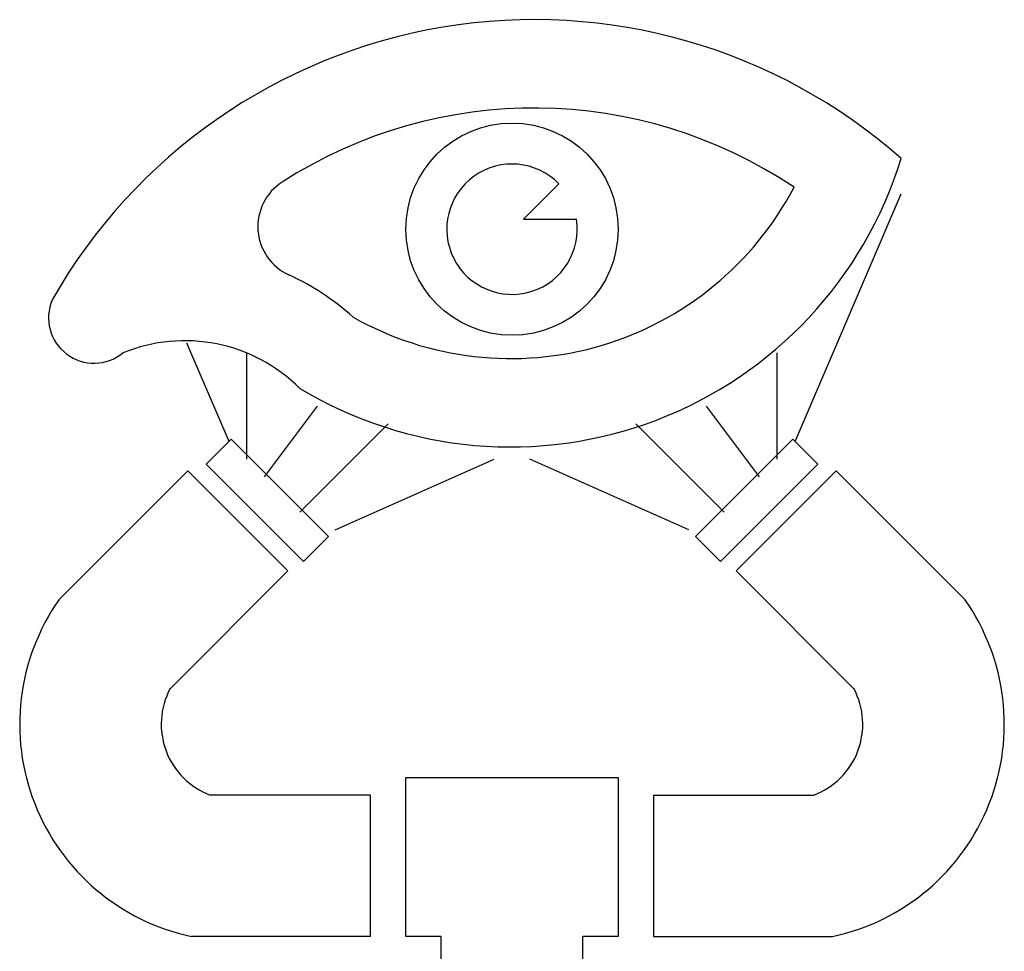
# Model space of a CAD drawing. Extents: x 2 to 174, y 0 to 129.
# Drawn here: x 129 to 133, y 96 to 99 of the extents above; entities that cross this region are included whole.
import ezdxf

# ---------------------------------------------------------------- set-up
doc = ezdxf.new("R2010")
doc.units = 0
doc.header["$LTSCALE"] = 4
doc.header["$MEASUREMENT"] = 0
doc.layers.get('0').update_dxf_attribs({"linetype": 'CONTINUOUS'})

msp = doc.modelspace()

# ---------------------------------------------------------------- linework, layer by layer
for p, q in [((131.3235, 98.7701), (131.1969, 98.6435)), ((132.1688, 97.848), (132.5484, 98.7339)), ((131.1969, 98.6435), (131.3868, 98.6435)), ((130.1438, 97.848), (129.9932, 98.1993)), ((130.207, 97.7847), (130.207, 98.1644)), ((132.1055, 97.7847), (132.1055, 98.1644)), ((130.2703, 97.7214), (130.4602, 97.9745)), ((132.0422, 97.7214), (131.8523, 97.9745)), ((130.3969, 97.5949), (130.7133, 97.9113)), ((131.9156, 97.5949), (131.5992, 97.9113)), ((130.1514, 97.8557), (130.0619, 97.7662)), ((130.4995, 97.5076), (130.1514, 97.8557)), ((131.813, 97.5076), (132.1611, 97.8557)), ((132.1611, 97.8557), (132.2506, 97.7662)), ((130.41, 97.4181), (130.0619, 97.7662)), ((130.5234, 97.5316), (131.093, 97.7847)), ((131.7891, 97.5316), (131.2195, 97.7847)), ((131.9025, 97.4181), (132.2506, 97.7662)), ((129.9964, 97.7422), (129.5361, 97.2819)), ((130.3544, 97.3842), (129.9964, 97.7422)), ((131.9581, 97.3842), (132.3161, 97.7422)), ((132.3161, 97.7422), (132.7764, 97.2819)), ((130.4995, 97.5076), (130.41, 97.4181)), ((131.813, 97.5076), (131.9025, 97.4181)), ((130.3544, 97.3842), (129.9332, 96.963)), ((131.9581, 97.3842), (132.3793, 96.963)), ((130.7766, 96.6456), (131.5359, 96.6456)), ((130.7766, 96.0761), (130.7766, 96.6456)), ((131.5359, 96.6456), (131.5359, 96.0761)), ((130.65, 96.5824), (130.0768, 96.5824)), ((130.65, 96.0761), (130.65, 96.5824)), ((131.6625, 96.5824), (131.6625, 96.0761)), ((131.6625, 96.5824), (132.2357, 96.5824)), ((130.65, 96.0761), (130.0093, 96.0761)), ((130.9031, 96.0761), (130.7766, 96.0761)), ((130.9031, 95.3167), (130.9031, 96.0761)), ((131.5359, 96.0761), (131.4094, 96.0761)), ((131.4094, 95.3167), (131.4094, 96.0761)), ((131.6625, 96.0761), (132.3032, 96.0761))]:
    msp.add_line(p, q)
msp.add_circle((131.1563, 98.6074), 0.3797)
for centre, radius, start, end in [((131.2354, 97.3734), 1.9839, 48.5562, 150.3685), ((131.2354, 97.3734), 1.6675, 56.1035, 122.7197), ((131.1513, 99.2896), 1.4615, 238.9232, 342.9258), ((131.1563, 98.6074), 0.2333, 44.2152, 8.9149), ((130.4367, 98.6165), 0.1898, 122.7197, 245.5031), ((131.1513, 99.2896), 1.1451, 240.5303, 332.3077), ((129.9856, 97.6265), 0.8981, 47.8766, 65.5031), ((129.6612, 98.291), 0.1631, 157.1663, 309.0939), ((129.9856, 97.6265), 0.5817, 45, 112.3801), ((130.1714, 96.8355), 0.7765, 144.9081, 257.946), ((132.1411, 96.8355), 0.7765, 282.054, 35.0919), ((130.1714, 96.8355), 0.2702, 151.8347, 249.4959), ((132.1411, 96.8355), 0.2702, 290.5041, 28.1653)]:
    msp.add_arc(centre, radius, start, end)

doc.saveas('drawing.dxf')
